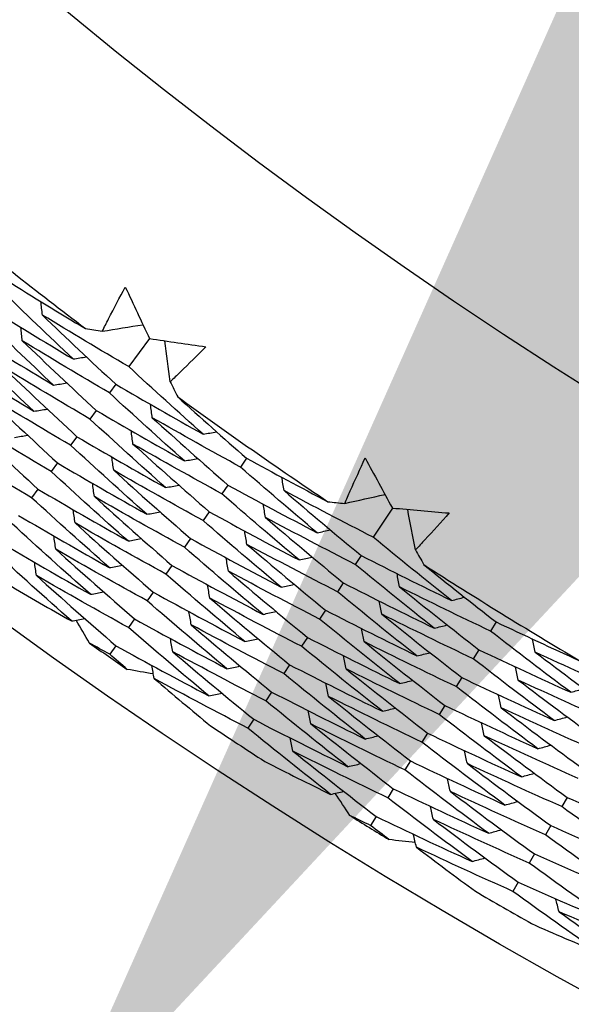
# Model space of a CAD drawing. Units: millimetres. Extents: x 32 to 1156, y 32 to 808.
# Drawn here: x 750 to 753, y 722 to 727 of the extents above; entities that cross this region are included whole.
import ezdxf

# ---------------------------------------------------------------- set-up
doc = ezdxf.new("R2010")
doc.units = ezdxf.units.MM
doc.header["$LTSCALE"] = 4
for name, color, linetype, lineweight, true_color in [('Dimension (ISO)', 7, 'Continuous', 18, 0x00003f), ('Visible (ISO)', 7, 'Continuous', 25, 0x00003f), ('Visible Narrow (ISO)', 7, 'Continuous', 25, 0x00003f)]:
    doc.layers.add(name, color=color, linetype=linetype, lineweight=lineweight, true_color=true_color)
doc.styles.add('Samuel Heath (ISO)', font='tahoma.ttf')
doc.dimstyles.new('Samuel Heath (ISO)', dxfattribs={"dimscale": 4, "dimtxt": 3, "dimasz": 2.5, "dimexe": 1, "dimexo": 1.5, "dimgap": 0.762, "dimtad": 0, "dimtih": 1, "dimtoh": 1, "dimrnd": 1e-08, "dimzin": 0, "dimdsep": 46, "dimtxsty": 'Samuel Heath (ISO)', "dimcen": 0.09, "dimdle": 10, "dimclrd": 256, "dimclre": 256, "dimclrt": 256, "dimazin": 0, "dimtfac": 1, "dimtmove": 0, "dimatfit": 3, "dimfxl": 0, "dimtolj": 1, "dimtzin": 0, "dimlwd": 15, "dimlwe": 15, "dimarcsym": 0})

# ---------------------------------------------------------------- blocks, each defined once
blk = doc.blocks.new('*D13')
at = {"layer": 'Defpoints', "color": 0, "transparency": 16777216}
for p in [(778.913, 769.9812), (781.4034, 768.3323), (747.8951, 723.1363)]:
    blk.add_point(p, dxfattribs=at)
at = {"layer": 'Dimension (ISO)', "color": 176, "lineweight": 15, "true_color": 0x000080, "transparency": 16777216}
for p, q in [((755.9063, 729.8252), (775.8825, 759.9944)), ((734.5033, 697.5012), (750.3855, 721.4873)), ((724.5033, 697.5012), (734.5033, 697.5012))]:
    blk.add_line(p, q, dxfattribs=at)
at = {"layer": 'Dimension (ISO)', "color": 176, "true_color": 0x000080, "transparency": 16777216}
for points in [[(774.4929, 760.9145), (777.2722, 759.0742), (781.4034, 768.3323)], [(754.5167, 730.7453), (757.296, 728.905), (750.3855, 721.4873)]]:
    blk.add_solid(points, dxfattribs=at)
at = {"layer": 'Dimension (ISO)', "color": 176, "lineweight": 18, "true_color": 0x000080, "transparency": 16777216, "char_height": 12, "attachment_point": 2, "style": 'Samuel Heath (ISO)'}
for s, insert in [('\\A1; \\fTahoma|b0|i0;Ø56.18', (692.7206, 714.2255)), ('\\A1;[2 3/16]', (692.7206, 694.4532))]:
    blk.add_mtext(s, dxfattribs=dict(at, insert=insert))

msp = doc.modelspace()

# ---------------------------------------------------------------- linework, layer by layer
at = {"layer": 'Visible (ISO)'}
for p, q in [((750.8503, 725.3143), (750.7513, 725.1807)), ((750.6893, 725.097), (750.6589, 725.056)), ((750.5967, 724.9722), (750.5664, 724.9312)), ((750.5042, 724.8473), (750.4739, 724.8065)), ((751.3122, 724.7447), (751.2829, 724.7027)), ((750.4116, 724.7224), (750.3814, 724.6817)), ((751.2233, 724.6172), (751.194, 724.5754)), ((750.3191, 724.5975), (750.289, 724.5569)), ((752.0062, 724.5077), (751.9149, 724.3687)), ((751.1343, 724.4898), (751.1052, 724.448)), ((751.0453, 724.3623), (751.0163, 724.3207)), ((751.8578, 724.2816), (751.8297, 724.2388)), ((750.9564, 724.2348), (750.9274, 724.1933)), ((751.7725, 724.1516), (751.7446, 724.109)), ((750.8674, 724.1074), (750.8385, 724.066)), ((751.6872, 724.0217), (751.6594, 723.9792)), ((750.7785, 723.9799), (750.7497, 723.9386)), ((752.4998, 723.9654), (752.4729, 723.9218)), ((750.6895, 723.8524), (750.6608, 723.8113)), ((751.602, 723.8917), (751.5742, 723.8493)), ((752.4183, 723.8331), (752.3915, 723.7896)), ((751.5167, 723.7618), (751.489, 723.7195)), ((752.3367, 723.7007), (752.31, 723.6574)), ((751.4314, 723.6318), (751.4038, 723.5897)), ((752.2552, 723.5684), (752.2286, 723.5252)), ((751.3461, 723.5019), (751.3186, 723.4598)), ((752.1737, 723.436), (752.1471, 723.393)), ((752.0921, 723.3037), (752.0657, 723.2607)), ((752.0106, 723.1714), (751.9842, 723.1285)), ((752.8378, 723.1303), (752.8124, 723.0865)), ((751.9291, 723.039), (751.9027, 722.9963)), ((752.7601, 722.9957), (752.7348, 722.952)), ((752.6823, 722.8611), (752.6571, 722.8175)), ((752.6046, 722.7265), (752.5795, 722.683))]:
    msp.add_line(p, q, dxfattribs=at)
for radius in [27.736, 26.1769, 23.6951, 21.1786]:
    msp.add_circle((765.5458, 745.1407), radius, dxfattribs=at)
for radius, start, end in [(24.8236, 230.81149, 232.82364), (24.8236, 234.08422, 236.09637), (24.8236, 237.35695, 239.36909), (26.0211, 234.84949, 235.33109), (26.0211, 236.38744, 237.06588), (26.0211, 238.12222, 238.60382), (26.0211, 239.66016, 240.3386)]:
    msp.add_arc((765.5458, 745.1407), radius, start, end, dxfattribs=at)
for points in [[(750.171, 725.5905), (750.2953, 725.5131), (750.4201, 725.4368), (750.5456, 725.3617)], [(750.4862, 725.2172), (750.3695, 725.3271), (750.2539, 725.4381), (750.1394, 725.5503)], [(750.735, 725.5595), (750.7731, 725.4776), (750.8115, 725.3958), (750.8503, 725.3143)], [(750.3401, 725.4264), (750.3378, 725.4477), (750.3355, 725.469), (750.3333, 725.4903)], [(750.075, 725.4684), (750.2113, 725.3833), (750.3483, 725.2995), (750.4862, 725.2172)], [(750.393, 725.0928), (750.2754, 725.2035), (750.1588, 725.3153), (750.0434, 725.4282)], [(750.7513, 725.1807), (750.6135, 725.2613), (750.4764, 725.3432), (750.3401, 725.4264)], [(750.3401, 725.4264), (750.4554, 725.3155), (750.5718, 725.2057), (750.6893, 725.097)], [(750.2446, 725.3038), (750.2423, 725.3251), (750.24, 725.3464), (750.2377, 725.3676)], [(750.5456, 725.3617), (750.5721, 725.3574), (750.5987, 725.3532), (750.6252, 725.349)], [(750.6252, 725.349), (750.6898, 725.3595), (750.7544, 725.3699), (750.8189, 725.3804)], [(750.2999, 724.9684), (750.1813, 725.0799), (750.0638, 725.1925), (749.9474, 725.3062)], [(749.9789, 725.3462), (750.1162, 725.2603), (750.2542, 725.1759), (750.393, 725.0928)], [(750.6589, 725.056), (750.5201, 725.1372), (750.382, 725.2198), (750.2446, 725.3038)], [(750.2446, 725.3038), (750.3609, 725.1922), (750.4783, 725.0816), (750.5967, 724.9722)], [(750.8503, 725.3143), (750.9396, 725.3009), (751.029, 725.2879), (751.1185, 725.2753)], [(750.949, 725.109), (750.9402, 725.1738), (750.9315, 725.2387), (750.9227, 725.3035)], [(749.8828, 725.224), (750.0211, 725.1374), (750.1601, 725.0522), (750.2999, 724.9684)], [(750.4862, 725.2172), (750.5073, 725.2205), (750.5284, 725.2239), (750.5495, 725.2273)], [(750.5664, 724.9312), (750.4266, 725.0132), (750.2875, 725.0965), (750.1492, 725.1812)], [(750.1492, 725.1812), (750.2664, 725.0688), (750.3847, 724.9575), (750.5042, 724.8473)], [(751.106, 724.8587), (750.9867, 724.9649), (750.8685, 725.0722), (750.7513, 725.1807)], [(750.393, 725.0928), (750.4141, 725.0961), (750.4353, 725.0995), (750.4564, 725.1029)], [(750.6893, 725.097), (750.8275, 725.0162), (750.9664, 724.9368), (751.106, 724.8587)], [(750.949, 725.109), (750.9607, 725.0848), (750.9725, 725.0606), (750.9843, 725.0365)], [(750.4739, 724.8065), (750.3331, 724.8891), (750.1931, 724.9732), (750.0538, 725.0586)], [(750.0538, 725.0586), (750.1719, 724.9455), (750.2912, 724.8334), (750.4116, 724.7224)], [(751.0165, 724.7317), (750.8962, 724.8387), (750.777, 724.9468), (750.6589, 725.056)], [(750.9843, 725.0365), (751.0927, 724.9382), (751.2021, 724.841), (751.3122, 724.7447)], [(750.2999, 724.9684), (750.321, 724.9717), (750.3421, 724.9751), (750.3632, 724.9784)], [(750.8633, 724.9376), (750.8604, 724.9588), (750.8575, 724.98), (750.8546, 725.0012)], [(750.3814, 724.6817), (750.2397, 724.7651), (750.0986, 724.8498), (749.9583, 724.936)], [(749.9583, 724.936), (750.0774, 724.8221), (750.1976, 724.7093), (750.3191, 724.5975)], [(750.9269, 724.6048), (750.8057, 724.7124), (750.6855, 724.8213), (750.5664, 724.9312)], [(750.5967, 724.9722), (750.7359, 724.8906), (750.8759, 724.8105), (751.0165, 724.7317)], [(751.2829, 724.7027), (751.1423, 724.7796), (751.0025, 724.8579), (750.8633, 724.9376)], [(750.8633, 724.9376), (750.9822, 724.8297), (751.1022, 724.7229), (751.2233, 724.6172)], [(750.2068, 724.8441), (750.2279, 724.8473), (750.2489, 724.8506), (750.27, 724.8539)], [(750.5042, 724.8473), (750.6444, 724.765), (750.7853, 724.6842), (750.9269, 724.6048)], [(750.7714, 724.8123), (750.7685, 724.8335), (750.7655, 724.8547), (750.7626, 724.8759)], [(751.106, 724.8587), (751.127, 724.8627), (751.1481, 724.8668), (751.1691, 724.8708)], [(750.289, 724.5569), (750.1462, 724.641), (750.0041, 724.7265), (749.8629, 724.8134)], [(750.8374, 724.4778), (750.7151, 724.5862), (750.594, 724.6958), (750.4739, 724.8065)], [(751.194, 724.5754), (751.0525, 724.653), (750.9116, 724.732), (750.7714, 724.8123)], [(750.7714, 724.8123), (750.8913, 724.7037), (751.0123, 724.5961), (751.1343, 724.4898)], [(750.6795, 724.6871), (750.6765, 724.7082), (750.6736, 724.7294), (750.6706, 724.7505)], [(751.0165, 724.7317), (751.0375, 724.7357), (751.0585, 724.7397), (751.0795, 724.7437)], [(751.3122, 724.7447), (751.4406, 724.6745), (751.5696, 724.6055), (751.6992, 724.5376)], [(751.877, 724.7459), (751.9197, 724.6663), (751.9627, 724.5869), (752.0062, 724.5077)], [(750.4116, 724.7224), (750.5528, 724.6395), (750.6947, 724.5579), (750.8374, 724.4778)], [(751.6481, 724.3899), (751.5254, 724.493), (751.4036, 724.5973), (751.2829, 724.7027)], [(750.7479, 724.3508), (750.6246, 724.46), (750.5024, 724.5703), (750.3814, 724.6817)], [(751.1052, 724.448), (750.9626, 724.5263), (750.8207, 724.606), (750.6795, 724.6871)], [(750.6795, 724.6871), (750.8003, 724.5777), (750.9223, 724.4694), (751.0453, 724.3623)], [(751.4904, 724.5905), (751.4869, 724.6116), (751.4834, 724.6327), (751.4799, 724.6539)], [(750.5876, 724.5618), (750.5846, 724.5829), (750.5816, 724.604), (750.5786, 724.6252)], [(750.9269, 724.6048), (750.9479, 724.6087), (750.9689, 724.6126), (750.9899, 724.6166)], [(751.2233, 724.6172), (751.3642, 724.5401), (751.5058, 724.4643), (751.6481, 724.3899)], [(750.6583, 724.2239), (750.534, 724.3338), (750.4109, 724.4448), (750.289, 724.5569)], [(750.3191, 724.5975), (750.4613, 724.5139), (750.6042, 724.4316), (750.7479, 724.3508)], [(751.0163, 724.3207), (750.8727, 724.3996), (750.7298, 724.48), (750.5876, 724.5618)], [(750.5876, 724.5618), (750.7094, 724.4517), (750.8323, 724.3427), (750.9564, 724.2348)], [(751.5623, 724.2604), (751.4385, 724.3642), (751.3157, 724.4692), (751.194, 724.5754)], [(751.9149, 724.3687), (751.7728, 724.4412), (751.6312, 724.5152), (751.4904, 724.5905)], [(751.4904, 724.5905), (751.6118, 724.4863), (751.7343, 724.3834), (751.8578, 724.2816)], [(751.7794, 724.5295), (751.8433, 724.5436), (751.9072, 724.5578), (751.9711, 724.5719)], [(751.4021, 724.4627), (751.3985, 724.4838), (751.395, 724.5048), (751.3915, 724.5259)], [(751.6992, 724.5376), (751.7259, 724.5348), (751.7527, 724.5321), (751.7794, 724.5295)], [(752.0062, 724.5077), (752.0961, 724.4994), (752.1861, 724.4915), (752.2761, 724.484)], [(750.2265, 724.4727), (750.3697, 724.3883), (750.5136, 724.3053), (750.6583, 724.2239)], [(750.4957, 724.4365), (750.4927, 724.4576), (750.4896, 724.4787), (750.4866, 724.4998)], [(750.8374, 724.4778), (750.8584, 724.4817), (750.8794, 724.4856), (750.9003, 724.4895)], [(751.1343, 724.4898), (751.2763, 724.4119), (751.4189, 724.3355), (751.5623, 724.2604)], [(751.8297, 724.2388), (751.6865, 724.312), (751.544, 724.3866), (751.4021, 724.4627)], [(751.4021, 724.4627), (751.5245, 724.3578), (751.648, 724.2541), (751.7725, 724.1516)], [(752.1164, 724.3083), (752.1039, 724.3726), (752.0915, 724.4368), (752.079, 724.501)], [(750.5688, 724.0969), (750.4435, 724.2075), (750.3194, 724.3193), (750.1965, 724.4322)], [(750.9274, 724.1933), (750.7828, 724.273), (750.6389, 724.354), (750.4957, 724.4365)], [(750.4957, 724.4365), (750.6184, 724.3257), (750.7424, 724.2159), (750.8674, 724.1074)], [(751.4764, 724.131), (751.3516, 724.2355), (751.2278, 724.3412), (751.1052, 724.448)], [(750.4038, 724.3113), (750.4007, 724.3323), (750.3977, 724.3534), (750.3946, 724.3745)], [(751.3138, 724.3348), (751.3102, 724.3559), (751.3067, 724.3769), (751.3031, 724.398)], [(751.6481, 724.3899), (751.669, 724.3945), (751.6899, 724.3991), (751.7108, 724.4037)], [(752.2874, 724.0675), (752.1623, 724.1667), (752.0381, 724.2671), (751.9149, 724.3687)], [(750.134, 724.3478), (750.2781, 724.2627), (750.4231, 724.1791), (750.5688, 724.0969)], [(750.7479, 724.3508), (750.7688, 724.3547), (750.7898, 724.3585), (750.8108, 724.3624)], [(751.3905, 724.0015), (751.2647, 724.1067), (751.1399, 724.2131), (751.0163, 724.3207)], [(751.0453, 724.3623), (751.1883, 724.2838), (751.332, 724.2066), (751.4764, 724.131)], [(751.7446, 724.109), (751.6003, 724.1829), (751.4567, 724.2581), (751.3138, 724.3348)], [(751.3138, 724.3348), (751.4372, 724.2293), (751.5617, 724.1249), (751.6872, 724.0217)], [(750.4792, 723.9699), (750.3529, 724.0813), (750.2279, 724.1938), (750.104, 724.3074)], [(750.8385, 724.066), (750.6929, 724.1463), (750.548, 724.228), (750.4038, 724.3113)], [(750.4038, 724.3113), (750.5275, 724.1997), (750.6524, 724.0892), (750.7785, 723.9799)], [(751.2255, 724.207), (751.2219, 724.228), (751.2183, 724.2491), (751.2147, 724.2701)], [(751.5623, 724.2604), (751.5831, 724.265), (751.604, 724.2695), (751.6249, 724.2741)], [(751.8578, 724.2816), (752.0004, 724.2088), (752.1436, 724.1374), (752.2874, 724.0675)], [(752.1164, 724.3083), (752.1295, 724.2849), (752.1426, 724.2614), (752.1558, 724.238)], [(750.3119, 724.186), (750.3088, 724.207), (750.3057, 724.2281), (750.3026, 724.2491)], [(750.6583, 724.2239), (750.6793, 724.2277), (750.7002, 724.2315), (750.7212, 724.2353)], [(750.9564, 724.2348), (751.1004, 724.1556), (751.2451, 724.0778), (751.3905, 724.0015)], [(752.2053, 723.9356), (752.0791, 724.0355), (751.9539, 724.1366), (751.8297, 724.2388)], [(752.1558, 724.238), (752.2696, 724.1461), (752.3843, 724.0552), (752.4998, 723.9654)], [(750.7497, 723.9386), (750.603, 724.0196), (750.4571, 724.1021), (750.3119, 724.186)], [(750.3119, 724.186), (750.4366, 724.0737), (750.5624, 723.9625), (750.6895, 723.8524)], [(751.3046, 723.872), (751.1778, 723.9779), (751.052, 724.0851), (750.9274, 724.1933)], [(751.6594, 723.9792), (751.5141, 724.0537), (751.3694, 724.1296), (751.2255, 724.207)], [(751.2255, 724.207), (751.3499, 724.1007), (751.4754, 723.9956), (751.602, 723.8917)], [(752.0406, 724.1324), (752.0365, 724.1534), (752.0324, 724.1744), (752.0283, 724.1954)], [(750.175, 724.1445), (750.2761, 724.0856), (750.3775, 724.0274), (750.4792, 723.9699)], [(751.1372, 724.0791), (751.1336, 724.1001), (751.13, 724.1212), (751.1264, 724.1422)], [(751.4764, 724.131), (751.4973, 724.1355), (751.5181, 724.14), (751.539, 724.1445)], [(751.7725, 724.1516), (751.9161, 724.0782), (752.0604, 724.0062), (752.2053, 723.9356)], [(752.4729, 723.9218), (752.3282, 723.9906), (752.1841, 724.0607), (752.0406, 724.1324)], [(752.0406, 724.1324), (752.1655, 724.0314), (752.2914, 723.9316), (752.4183, 723.8331)], [(750.5688, 724.0969), (750.5897, 724.1007), (750.6107, 724.1045), (750.6316, 724.1082)], [(750.8674, 724.1074), (751.0125, 724.0275), (751.1582, 723.949), (751.3046, 723.872)], [(752.1231, 723.8037), (751.9959, 723.9043), (751.8697, 724.006), (751.7446, 724.109)], [(752.2874, 724.0675), (752.3082, 724.0727), (752.329, 724.0779), (752.3497, 724.0831)], [(751.2188, 723.7425), (751.0909, 723.8492), (750.9641, 723.957), (750.8385, 724.066)], [(751.5742, 723.8493), (751.4278, 723.9245), (751.2822, 724.0011), (751.1372, 724.0791)], [(751.1372, 724.0791), (751.2626, 723.9722), (751.3891, 723.8664), (751.5167, 723.7618)], [(751.956, 724.002), (751.9519, 724.023), (751.9477, 724.044), (751.9436, 724.065)], [(751.0489, 723.9513), (751.0453, 723.9723), (751.0416, 723.9933), (751.038, 724.0142)], [(751.3905, 724.0015), (751.4114, 724.006), (751.4322, 724.0104), (751.4531, 724.0149)], [(751.6872, 724.0217), (751.8319, 723.9476), (751.9772, 723.8749), (752.1231, 723.8037)], [(752.3915, 723.7896), (752.2457, 723.859), (752.1005, 723.9298), (751.956, 724.002)], [(751.956, 724.002), (752.0819, 723.9004), (752.2088, 723.7999), (752.3367, 723.7007)], [(750.4792, 723.9699), (750.5002, 723.9737), (750.5211, 723.9774), (750.542, 723.9812)], [(750.5647, 723.8647), (750.5435, 723.901), (750.5224, 723.9374), (750.5013, 723.9739)], [(750.7785, 723.9799), (750.9245, 723.8993), (751.0713, 723.8202), (751.2188, 723.7425)], [(751.489, 723.7195), (751.3416, 723.7953), (751.1949, 723.8726), (751.0489, 723.9513)], [(751.0489, 723.9513), (751.1753, 723.8436), (751.3028, 723.7371), (751.4314, 723.6318)], [(752.041, 723.6718), (751.9127, 723.7731), (751.7855, 723.8755), (751.6594, 723.9792)], [(752.2053, 723.9356), (752.226, 723.9407), (752.2468, 723.9459), (752.2675, 723.9511)], [(752.4998, 723.9654), (752.632, 723.9026), (752.7648, 723.8411), (752.898, 723.7807)], [(751.1329, 723.6131), (751.004, 723.7204), (750.8762, 723.829), (750.7497, 723.9386)], [(751.8714, 723.8717), (751.8672, 723.8927), (751.8631, 723.9136), (751.8589, 723.9346)], [(752.8554, 723.6304), (752.727, 723.7263), (752.5995, 723.8234), (752.4729, 723.9218)], [(750.6608, 723.8113), (750.6287, 723.829), (750.5967, 723.8468), (750.5647, 723.8647)], [(750.6895, 723.8524), (750.8366, 723.7712), (750.9844, 723.6914), (751.1329, 723.6131)], [(750.9606, 723.8234), (750.957, 723.8444), (750.9533, 723.8654), (750.9496, 723.8863)], [(751.3046, 723.872), (751.3255, 723.8764), (751.3463, 723.8809), (751.3672, 723.8853)], [(751.9589, 723.5399), (751.8296, 723.6419), (751.7013, 723.745), (751.5742, 723.8493)], [(751.602, 723.8917), (751.7477, 723.817), (751.894, 723.7437), (752.041, 723.6718)], [(752.31, 723.6574), (752.1632, 723.7274), (752.017, 723.7988), (751.8714, 723.8717)], [(751.8714, 723.8717), (751.9983, 723.7694), (752.1262, 723.6683), (752.2552, 723.5684)], [(752.6865, 723.8216), (752.6818, 723.8425), (752.6771, 723.8634), (752.6724, 723.8843)], [(750.7441, 723.7395), (750.7163, 723.7634), (750.6885, 723.7873), (750.6608, 723.8113)], [(751.4038, 723.5897), (751.2554, 723.6661), (751.1076, 723.744), (750.9606, 723.8234)], [(750.9606, 723.8234), (751.088, 723.7151), (751.2165, 723.6079), (751.3461, 723.5019)], [(751.7868, 723.7414), (751.7826, 723.7623), (751.7784, 723.7833), (751.7742, 723.8042)], [(752.1231, 723.8037), (752.1439, 723.8088), (752.1646, 723.814), (752.1854, 723.8191)], [(752.4183, 723.8331), (752.5634, 723.764), (752.7091, 723.6965), (752.8554, 723.6304)], [(753.123, 723.6244), (752.9769, 723.6887), (752.8314, 723.7544), (752.6865, 723.8216)], [(752.6865, 723.8216), (752.8137, 723.7246), (752.9419, 723.6288), (753.0709, 723.5342)], [(750.8723, 723.6956), (750.8686, 723.7165), (750.8649, 723.7375), (750.8612, 723.7584)], [(751.2188, 723.7425), (751.2396, 723.7469), (751.2604, 723.7513), (751.2812, 723.7557)], [(751.5167, 723.7618), (751.6634, 723.6864), (751.8108, 723.6124), (751.9589, 723.5399)], [(752.7771, 723.4962), (752.6476, 723.5928), (752.519, 723.6906), (752.3915, 723.7896)], [(750.8684, 723.7177), (750.827, 723.7249), (750.7855, 723.7322), (750.7441, 723.7395)], [(751.8767, 723.4081), (751.7464, 723.5107), (751.6171, 723.6145), (751.489, 723.7195)], [(752.2286, 723.5252), (752.0807, 723.5958), (751.9334, 723.6679), (751.7868, 723.7414)], [(751.7868, 723.7414), (751.9147, 723.6384), (752.0437, 723.5366), (752.1737, 723.436)], [(752.6056, 723.6889), (752.6009, 723.7098), (752.5962, 723.7307), (752.5915, 723.7515)], [(751.3186, 723.4598), (751.1691, 723.5369), (751.0204, 723.6155), (750.8723, 723.6956)], [(750.8723, 723.6956), (750.9614, 723.6199), (751.051, 723.5448), (751.1411, 723.4703)], [(751.7022, 723.6111), (751.698, 723.632), (751.6938, 723.6529), (751.6895, 723.6738)], [(752.041, 723.6718), (752.0617, 723.6769), (752.0825, 723.682), (752.1032, 723.6871)], [(752.3367, 723.7007), (752.4829, 723.6311), (752.6297, 723.5629), (752.7771, 723.4962)], [(753.0454, 723.4899), (752.8982, 723.5548), (752.7516, 723.6211), (752.6056, 723.6889)], [(752.6056, 723.6889), (752.7339, 723.5912), (752.8631, 723.4948), (752.9932, 723.3996)], [(751.1329, 723.6131), (751.1537, 723.6174), (751.1745, 723.6218), (751.1953, 723.6261)], [(751.4314, 723.6318), (751.5792, 723.5557), (751.7276, 723.4812), (751.8767, 723.4081)], [(752.6987, 723.362), (752.5682, 723.4592), (752.4386, 723.5577), (752.31, 723.6574)], [(752.5248, 723.5563), (752.52, 723.5771), (752.5153, 723.5979), (752.5105, 723.6188)], [(752.8554, 723.6304), (752.876, 723.6361), (752.8966, 723.6419), (752.9172, 723.6477)], [(751.7946, 723.2762), (751.6632, 723.3795), (751.5329, 723.484), (751.4038, 723.5897)], [(752.1471, 723.393), (751.9982, 723.4642), (751.8499, 723.5369), (751.7022, 723.6111)], [(751.7022, 723.6111), (751.8311, 723.5074), (751.9611, 723.405), (752.0921, 723.3037)], [(752.2552, 723.5684), (752.4024, 723.4981), (752.5503, 723.4293), (752.6987, 723.362)], [(751.6176, 723.4808), (751.6134, 723.5017), (751.6091, 723.5225), (751.6048, 723.5434)], [(751.9589, 723.5399), (751.9796, 723.545), (752.0003, 723.55), (752.021, 723.5551)], [(752.6204, 723.2278), (752.4888, 723.3257), (752.3582, 723.4248), (752.2286, 723.5252)], [(752.9677, 723.3554), (752.8195, 723.4209), (752.6718, 723.4879), (752.5248, 723.5563)], [(752.5248, 723.5563), (752.654, 723.4579), (752.7843, 723.3608), (752.9155, 723.265)], [(751.3461, 723.5019), (751.4949, 723.4251), (751.6444, 723.3499), (751.7946, 723.2762)], [(752.0657, 723.2607), (751.9157, 723.3326), (751.7663, 723.4059), (751.6176, 723.4808)], [(751.6176, 723.4808), (751.7475, 723.3765), (751.8785, 723.2733), (752.0106, 723.1714)], [(752.4439, 723.4236), (752.4391, 723.4444), (752.4344, 723.4652), (752.4296, 723.486)], [(752.7771, 723.4962), (752.7977, 723.5019), (752.8183, 723.5077), (752.8389, 723.5134)], [(751.7124, 723.1443), (751.58, 723.2483), (751.4487, 723.3535), (751.3186, 723.4598)], [(752.1737, 723.436), (752.322, 723.3652), (752.4709, 723.2958), (752.6204, 723.2278)], [(751.533, 723.3505), (751.5287, 723.3713), (751.5244, 723.3921), (751.5201, 723.413)], [(751.8767, 723.4081), (751.8974, 723.4131), (751.9181, 723.4181), (751.9388, 723.4231)], [(752.5421, 723.0937), (752.4094, 723.1922), (752.2777, 723.292), (752.1471, 723.393)], [(752.8901, 723.2209), (752.7408, 723.287), (752.592, 723.3546), (752.4439, 723.4236)], [(752.4439, 723.4236), (752.5742, 723.3246), (752.7055, 723.2269), (752.8378, 723.1303)], [(751.9842, 723.1285), (751.8332, 723.201), (751.6828, 723.275), (751.533, 723.3505)], [(751.533, 723.3505), (751.6639, 723.2455), (751.7959, 723.1416), (751.9291, 723.039)], [(752.3631, 723.2909), (752.3583, 723.3117), (752.3535, 723.3325), (752.3487, 723.3532)], [(752.6987, 723.362), (752.7193, 723.3677), (752.7399, 723.3734), (752.7605, 723.3791)], [(751.3987, 723.3012), (751.503, 723.2482), (751.6075, 723.1959), (751.7124, 723.1443)], [(751.7946, 723.2762), (751.8153, 723.2812), (751.836, 723.2861), (751.8566, 723.2911)], [(752.0921, 723.3037), (752.2415, 723.2322), (752.3915, 723.1622), (752.5421, 723.0937)], [(752.8124, 723.0865), (752.6621, 723.1531), (752.5123, 723.2213), (752.3631, 723.2909)], [(752.3631, 723.2909), (752.4944, 723.1913), (752.6267, 723.0929), (752.7601, 722.9957)], [(752.4637, 722.9595), (752.33, 723.0587), (752.1973, 723.1591), (752.0657, 723.2607)], [(752.6204, 723.2278), (752.641, 723.2335), (752.6615, 723.2392), (752.6821, 723.2448)], [(752.2822, 723.1582), (752.2774, 723.179), (752.2726, 723.1997), (752.2677, 723.2205)], [(751.7124, 723.1443), (751.7331, 723.1493), (751.7538, 723.1542), (751.7745, 723.1591)], [(751.8038, 723.0441), (751.7805, 723.0792), (751.7574, 723.1143), (751.7343, 723.1495)], [(752.0106, 723.1714), (752.161, 723.0992), (752.3121, 723.0286), (752.4637, 722.9595)], [(752.7348, 722.952), (752.5833, 723.0192), (752.4325, 723.088), (752.2822, 723.1582)], [(752.2822, 723.1582), (752.4145, 723.058), (752.5479, 722.9589), (752.6823, 722.8611)], [(752.3854, 722.8253), (752.2505, 722.9252), (752.1168, 723.0262), (751.9842, 723.1285)], [(752.5421, 723.0937), (752.5626, 723.0993), (752.5832, 723.1049), (752.6037, 723.1105)], [(752.8378, 723.1303), (752.9875, 723.064), (753.1378, 722.9992), (753.2887, 722.9359)], [(752.2014, 723.0256), (752.1965, 723.0463), (752.1917, 723.067), (752.1868, 723.0877)], [(753.2142, 722.7995), (753.0793, 722.8939), (752.9453, 722.9896), (752.8124, 723.0865)], [(751.9027, 722.9963), (751.8697, 723.0122), (751.8367, 723.0281), (751.8038, 723.0441)], [(751.9291, 723.039), (752.0805, 722.9663), (752.2326, 722.8951), (752.3854, 722.8253)], [(752.6571, 722.8175), (752.5046, 722.8853), (752.3527, 722.9547), (752.2014, 723.0256)], [(752.2014, 723.0256), (752.3347, 722.9246), (752.4691, 722.825), (752.6046, 722.7265)], [(751.99, 722.9294), (751.9609, 722.9516), (751.9318, 722.9739), (751.9027, 722.9963)], [(752.4637, 722.9595), (752.4843, 722.9651), (752.5048, 722.9707), (752.5254, 722.9762)], [(752.7601, 722.9957), (752.9109, 722.9288), (753.0622, 722.8634), (753.2142, 722.7995)], [(752.1154, 722.9147), (752.0736, 722.9195), (752.0318, 722.9244), (751.99, 722.9294)], [(752.1205, 722.8929), (752.1157, 722.9136), (752.1108, 722.9343), (752.1059, 722.9549)], [(753.1397, 722.6632), (753.0037, 722.7582), (752.8687, 722.8544), (752.7348, 722.952)], [(752.5795, 722.683), (752.4259, 722.7514), (752.2729, 722.8214), (752.1205, 722.8929)], [(752.1205, 722.8929), (752.2137, 722.8224), (752.3075, 722.7526), (752.4018, 722.6833)], [(752.3854, 722.8253), (752.4059, 722.8309), (752.4264, 722.8364), (752.447, 722.842)], [(753.0652, 722.5268), (752.9281, 722.6224), (752.7921, 722.7193), (752.6571, 722.8175)], [(752.6823, 722.8611), (752.8342, 722.7936), (752.9867, 722.7276), (753.1397, 722.6632)], [(752.6046, 722.7265), (752.7576, 722.6584), (752.9111, 722.5918), (753.0652, 722.5268)], [(752.9907, 722.3905), (752.8526, 722.4867), (752.7155, 722.5842), (752.5795, 722.683)], [(752.7998, 722.586), (752.7944, 722.6066), (752.7889, 722.6272), (752.7834, 722.6477)], [(753.263, 722.3902), (753.108, 722.4539), (752.9536, 722.5192), (752.7998, 722.586)], [(752.7998, 722.586), (752.9365, 722.4887), (753.0742, 722.3926), (753.213, 722.2977)], [(752.6686, 722.5292), (752.7757, 722.4822), (752.8831, 722.436), (752.9907, 722.3905)]]:
    msp.add_open_spline(points, degree=3, dxfattribs=at)
for points, knots in [([(750.6252, 725.349), (750.6351, 725.3685), (750.645, 725.3881), (750.6812, 725.4585), (750.7079, 725.5092), (750.735, 725.5595)], [0.01505269, 0.01505269, 0.01505269, 0.01505269, 0.02427677, 0.02427677, 0.04840275, 0.04840275, 0.04840275, 0.04840275]), ([(751.1185, 725.2753), (751.0783, 725.2347), (751.0376, 725.1946), (750.9807, 725.1394), (750.9649, 725.1242), (750.949, 725.109)], [0, 0, 0, 0, 0.02409169, 0.02409169, 0.03335003, 0.03335003, 0.03335003, 0.03335003]), ([(751.7794, 724.5295), (751.7882, 724.5496), (751.797, 724.5696), (751.8291, 724.642), (751.8528, 724.6941), (751.877, 724.7459)], [0.01505269, 0.01505269, 0.01505269, 0.01505269, 0.02427677, 0.02427677, 0.04840275, 0.04840275, 0.04840275, 0.04840275]), ([(752.2761, 724.484), (752.2383, 724.4413), (752.1999, 724.3988), (752.1463, 724.3406), (752.1314, 724.3244), (752.1164, 724.3083)], [0, 0, 0, 0, 0.02409169, 0.02409169, 0.03335003, 0.03335003, 0.03335003, 0.03335003])]:
    msp.add_open_spline(points, degree=3, knots=knots, dxfattribs=at)
at = {"layer": 'Visible Narrow (ISO)'}
for radius in [21.1518, 20.173, 19.9708]:
    msp.add_circle((765.5458, 745.1407), radius, dxfattribs=at)

# ---------------------------------------------------------------- dimensions: what is measured, and where the dimension line sits
at = {"layer": 'Dimension (ISO)', "color": 176, "lineweight": 18, "true_color": 0x000080}
dim = msp.add_linear_dim(base=(781.4034, 768.3323), p1=(747.8951, 723.1363), p2=(778.913, 769.9812), angle=236.4899, text=' \\fTahoma|b0|i0;Ø<>\\X[2 3/16]', dimstyle='Samuel Heath (ISO)', override={"dimgap": 0.762, "dimtih": 1, "dimtoh": 1, "dimdec": 2, "dimpost": '\\X', "dimse1": 1, "dimse2": 1, "dimtol": 0, "dimlim": 0, "dimtp": 0, "dimtm": 0, "dimtdec": 2, "dimtofl": 0, "dimtmove": 1, "dimatfit": 2, "dimtvp": -0.25}, dxfattribs=at)
dim.commit()
dim.dimension.update_dxf_attribs({"geometry": '*D13', "text_midpoint": (733.6759, 697.5012), "dimtype": 160})

doc.saveas('drawing.dxf')
